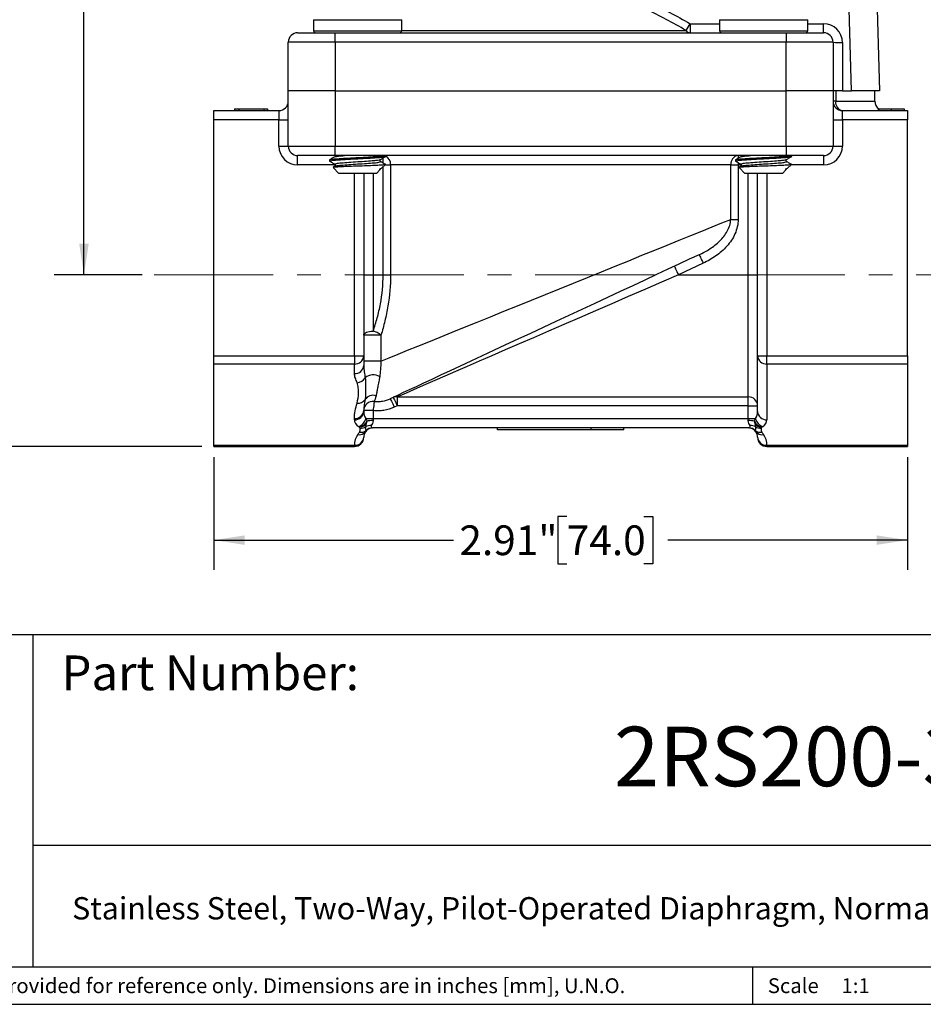
# Model space of a CAD drawing. Units: inches. Extents: x 0.2 to 10.8, y 0.2 to 8.3.
# Drawn here: x 4.2 to 8, y 0.2 to 4.3 of the extents above; entities that cross this region are included whole.
import ezdxf

# ---------------------------------------------------------------- set-up
doc = ezdxf.new("R2010")
doc.units = ezdxf.units.IN
doc.header["$MEASUREMENT"] = 0
doc.linetypes.add('CENTERX2', pattern=[0.8, 0.5, -0.1, 0.1, -0.1])
doc.layers.add('SKETCH', color=7, linetype='Continuous')
doc.layers.add('TITLE_BLOCK', color=7, linetype='Continuous')
doc.styles.add('SLDTEXTSTYLE0', font='TXT', dxfattribs={"width": 0.75})
doc.dimstyles.new('SLDDIMSTYLE0', dxfattribs={"dimtxt": 0.125, "dimasz": 0.13, "dimexe": 0, "dimexo": 0.0625, "dimgap": 0.03125, "dimtad": 0, "dimtih": 1, "dimtoh": 1, "dimrnd": 1e-09, "dimzin": 12, "dimdsep": 46, "dimtxsty": 'SLDTEXTSTYLE0', "dimsah": 1, "dimcen": 0.09, "dimadec": 0, "dimazin": 3, "dimtfac": 1, "dimtofl": 0, "dimtmove": 0, "dimatfit": 3, "dimfxl": 0, "dimfrac": 2, "dimtolj": 1, "dimtzin": 12, "dimarcsym": 0})

# ---------------------------------------------------------------- blocks, each defined once
blk = doc.blocks.new('_D_1')
at = {"layer": 'SKETCH'}
for p, q in [((5.0169, 2.4962), (5.0169, 2.0222)), ((7.9302, 2.4962), (7.9302, 2.0222)), ((6.4993, 2.2464), (6.4612, 2.2464)), ((6.4612, 2.2464), (6.4612, 2.048)), ((6.8226, 2.2464), (6.8607, 2.2464)), ((6.8607, 2.2464), (6.8607, 2.048)), ((5.0169, 2.1472), (6.023, 2.1472)), ((7.9302, 2.1472), (6.9241, 2.1472)), ((6.4612, 2.048), (6.4993, 2.048)), ((6.8607, 2.048), (6.8226, 2.048))]:
    blk.add_line(p, q, dxfattribs=at)
for points in [[(5.0169, 2.1472), (5.1469, 2.1272), (5.1469, 2.1672)], [(7.9302, 2.1472), (7.8002, 2.1672), (7.8002, 2.1272)]]:
    blk.add_solid(points, dxfattribs=at)
at = {"layer": 'SKETCH', "char_height": 0.125, "attachment_point": 1, "style": 'SLDTEXTSTYLE0'}
for s, insert in [('2.91"', (6.0483, 2.2091)), ('74.0', (6.4993, 2.2091))]:
    blk.add_mtext(s, dxfattribs=dict(at, insert=insert))
blk = doc.blocks.new('_D_2')
at = {"layer": 'SKETCH'}
for p, q in [((6.8448, 7.0742), (3.8711, 7.0742)), ((3.9961, 7.0742), (3.9961, 4.9321)), ((3.9757, 4.9068), (3.9376, 4.9068)), ((3.9376, 4.9068), (3.9376, 4.7083)), ((4.3914, 4.9068), (4.4294, 4.9068)), ((4.4294, 4.9068), (4.4294, 4.7083)), ((3.9376, 4.7083), (3.9757, 4.7083)), ((3.9961, 2.5409), (3.9961, 4.6829)), ((4.4294, 4.7083), (4.3914, 4.7083)), ((4.9669, 2.5409), (3.8711, 2.5409))]:
    blk.add_line(p, q, dxfattribs=at)
for points in [[(3.9961, 7.0742), (3.9761, 6.9442), (4.0161, 6.9442)], [(3.9961, 2.5409), (4.0161, 2.6709), (3.9761, 2.6709)]]:
    blk.add_solid(points, dxfattribs=at)
at = {"layer": 'SKETCH', "char_height": 0.125, "attachment_point": 1, "style": 'SLDTEXTSTYLE0'}
for s, insert in [('4.53"', (3.5247, 4.8694)), ('115.1', (3.9757, 4.8694))]:
    blk.add_mtext(s, dxfattribs=dict(at, insert=insert))
blk = doc.blocks.new('_D_3')
at = {"layer": 'SKETCH'}
for p, q in [((6.8448, 7.0742), (4.3469, 7.0742)), ((4.4719, 7.0742), (4.4719, 5.2928)), ((4.4977, 5.2674), (4.4596, 5.2674)), ((4.4596, 5.2674), (4.4596, 5.069)), ((4.821, 5.2674), (4.8591, 5.2674)), ((4.8591, 5.2674), (4.8591, 5.069)), ((4.4596, 5.069), (4.4977, 5.069)), ((4.8591, 5.069), (4.821, 5.069)), ((4.4719, 3.2622), (4.4719, 5.0436)), ((4.7169, 3.2622), (4.3469, 3.2622))]:
    blk.add_line(p, q, dxfattribs=at)
for points in [[(4.4719, 7.0742), (4.4519, 6.9442), (4.4919, 6.9442)], [(4.4719, 3.2622), (4.4919, 3.3922), (4.4519, 3.3922)]]:
    blk.add_solid(points, dxfattribs=at)
at = {"layer": 'SKETCH', "char_height": 0.125, "attachment_point": 1, "style": 'SLDTEXTSTYLE0'}
for s, insert in [('3.81"', (4.0467, 5.2301)), ('96.8', (4.4977, 5.2301))]:
    blk.add_mtext(s, dxfattribs=dict(at, insert=insert))

msp = doc.modelspace()

# ---------------------------------------------------------------- linework, layer by layer
at = {"color": 7, "linetype": 'Continuous', "lineweight": 25}
for p, q in [((7.6941, 4.0348), (7.6704, 4.8813)), ((7.7885, 4.8813), (7.8121, 4.0348)), ((5.4362, 4.334), (5.4362, 4.2868)), ((5.8062, 4.2868), (5.8062, 4.334)), ((7.0172, 4.3172), (7.0172, 4.2789)), ((7.1409, 4.334), (7.1409, 4.2868)), ((7.511, 4.2868), (7.511, 4.334)), ((7.5779, 4.2789), (7.5779, 4.3172)), ((5.3692, 4.2789), (5.5267, 4.2789)), ((5.5267, 4.2789), (7.4204, 4.2789)), ((5.5267, 4.2395), (5.5267, 4.2789)), ((7.4204, 4.2789), (7.5779, 4.2789)), ((7.4204, 4.2789), (7.4204, 4.2395)), ((5.3298, 4.0348), (5.3298, 4.2395)), ((5.5267, 4.2395), (5.3298, 4.2395)), ((7.4204, 4.2395), (5.5267, 4.2395)), ((5.5267, 4.2395), (5.5267, 4.0348)), ((7.4204, 4.0348), (7.4204, 4.2395)), ((7.6173, 4.2395), (7.4204, 4.2395)), ((7.6173, 4.2395), (7.6173, 4.0348)), ((7.6566, 4.2384), (7.6566, 4.0348)), ((5.5267, 4.0348), (5.3298, 4.0348)), ((5.3298, 3.8025), (5.3298, 4.0348)), ((5.5267, 4.0348), (7.4204, 4.0348)), ((5.5267, 4.0348), (5.5267, 3.8025)), ((7.6173, 4.0348), (7.4204, 4.0348)), ((7.4204, 3.8025), (7.4204, 4.0348)), ((7.6566, 4.0348), (7.6173, 4.0348)), ((7.6173, 4.0348), (7.6173, 3.8025)), ((7.6285, 4.0348), (7.6285, 3.9915)), ((7.6566, 4.0348), (7.6941, 4.0348)), ((7.8121, 4.0348), (7.6941, 4.0348)), ((7.7924, 3.9915), (7.7924, 4.0348)), ((7.6285, 3.9915), (7.6173, 3.9915)), ((5.0169, 3.9521), (5.2905, 3.9521)), ((5.0169, 3.9128), (5.0169, 3.9521)), ((5.1045, 3.96), (5.1045, 3.9521)), ((5.122, 3.96), (5.122, 3.9521)), ((5.122, 3.96), (5.2268, 3.96)), ((5.2268, 3.96), (5.2268, 3.9521)), ((5.2423, 3.96), (5.2423, 3.9521)), ((5.2905, 3.9521), (5.2905, 3.9128)), ((7.6566, 3.9128), (7.6566, 3.9521)), ((7.6566, 3.9521), (7.9302, 3.9521)), ((7.8062, 3.9613), (7.8062, 3.9567)), ((7.8062, 3.96), (7.8062, 3.9567)), ((7.809, 3.9611), (7.809, 3.9609)), ((7.809, 3.9609), (7.809, 3.9594)), ((7.8269, 3.96), (7.8269, 3.9611)), ((7.861, 3.96), (7.861, 3.9521)), ((7.9165, 3.96), (7.9165, 3.9521)), ((7.9302, 3.9521), (7.9302, 3.9128)), ((5.0169, 2.9212), (5.0169, 3.9128)), ((5.2905, 3.9128), (5.0169, 3.9128)), ((5.2905, 3.9128), (5.3298, 3.9128)), ((5.2905, 3.8025), (5.2905, 3.9128)), ((7.6173, 3.9128), (7.6566, 3.9128)), ((7.6566, 3.9128), (7.6566, 3.8025)), ((7.9302, 3.9128), (7.6566, 3.9128)), ((7.9302, 2.9212), (7.9302, 3.9128)), ((5.2905, 3.8025), (5.3298, 3.8025)), ((5.3298, 3.8025), (5.5267, 3.8025)), ((5.5267, 3.8025), (7.4204, 3.8025)), ((5.5267, 3.7631), (5.5267, 3.8025)), ((7.4204, 3.8025), (7.6173, 3.8025)), ((7.4204, 3.8025), (7.4204, 3.7631)), ((7.6173, 3.8025), (7.6566, 3.8025)), ((5.5267, 3.7631), (5.3692, 3.7631)), ((5.3692, 3.7238), (5.3692, 3.7631)), ((5.5031, 3.7449), (5.5031, 3.74)), ((5.5261, 3.7578), (5.5266, 3.758)), ((5.5265, 3.727), (5.5261, 3.7272)), ((7.4204, 3.7631), (5.5267, 3.7631)), ((5.7171, 3.7378), (5.7163, 3.7381)), ((5.7211, 3.7095), (5.7376, 3.726)), ((5.7393, 3.7597), (5.7393, 3.7631)), ((7.1879, 3.7238), (5.7592, 3.7238)), ((5.7592, 3.7238), (5.7592, 3.2622)), ((7.1879, 3.4951), (7.1879, 3.7238)), ((7.1879, 3.7238), (7.2189, 3.7238)), ((7.2078, 3.7449), (7.2078, 3.74)), ((7.2189, 3.7238), (7.2189, 3.4951)), ((7.2308, 3.7578), (7.2313, 3.758)), ((7.2312, 3.727), (7.2308, 3.7272)), ((7.5779, 3.7631), (7.4204, 3.7631)), ((7.4219, 3.7378), (7.421, 3.7381)), ((7.4258, 3.7095), (7.4423, 3.726)), ((7.444, 3.7597), (7.444, 3.7631)), ((7.5779, 3.7631), (7.5779, 3.7238)), ((5.5178, 3.713), (5.5424, 3.6883)), ((5.5251, 3.7186), (5.5179, 3.7144)), ((5.5261, 3.7184), (5.5266, 3.7186)), ((5.6999, 3.6883), (5.5424, 3.6883)), ((5.6468, 3.6883), (5.6468, 2.9212)), ((5.6999, 3.6883), (5.7145, 3.7029)), ((5.7147, 3.7064), (5.7167, 3.7074)), ((7.2298, 3.7186), (7.2226, 3.7144)), ((7.2226, 3.713), (7.2472, 3.6883)), ((7.2308, 3.7184), (7.2313, 3.7186)), ((7.4047, 3.6883), (7.2472, 3.6883)), ((7.3003, 2.9212), (7.3003, 3.6883)), ((7.4047, 3.6883), (7.4192, 3.7029)), ((7.4194, 3.7064), (7.4215, 3.7074)), ((7.1879, 3.4951), (7.2189, 3.4951)), ((7.0719, 3.3107), (6.9678, 3.2622)), ((5.6468, 3.2622), (5.6861, 3.2622)), ((5.6861, 3.2622), (5.6861, 3.0256)), ((5.6861, 3.2622), (5.7282, 3.2622)), ((5.7282, 3.2622), (5.7592, 3.2622)), ((6.9678, 3.2622), (7.261, 3.2622)), ((7.261, 3.2622), (7.3003, 3.2622)), ((7.261, 2.7491), (7.261, 3.2622)), ((5.719, 3.0084), (5.6468, 3.0084)), ((5.719, 3.0084), (5.719, 2.8995)), ((5.0169, 2.9212), (5.6074, 2.9212)), ((5.0169, 2.8871), (5.0169, 2.9212)), ((5.6074, 2.9212), (5.6468, 2.9212)), ((5.6074, 2.9212), (5.6074, 2.8871)), ((5.6468, 2.9212), (5.6468, 2.8807)), ((5.719, 2.8995), (5.6468, 2.8995)), ((7.3003, 2.9212), (7.3397, 2.9212)), ((7.3003, 2.6871), (7.3003, 2.9212)), ((7.3397, 2.9212), (7.9302, 2.9212)), ((7.3397, 2.8871), (7.3397, 2.9212)), ((7.9302, 2.9212), (7.9302, 2.8871)), ((5.6074, 2.8871), (5.0169, 2.8871)), ((5.0169, 2.5462), (5.0169, 2.8871)), ((5.6074, 2.8466), (5.6074, 2.8871)), ((7.9302, 2.8871), (7.3397, 2.8871)), ((7.3397, 2.8871), (7.3397, 2.653)), ((7.9302, 2.8871), (7.9302, 2.5462)), ((5.7873, 2.7491), (7.261, 2.7491)), ((5.7873, 2.7491), (5.7873, 2.7117)), ((7.261, 2.7117), (7.261, 2.7491)), ((5.6468, 2.6924), (5.6468, 2.6871)), ((5.6861, 2.6912), (5.6468, 2.6912)), ((5.6861, 2.6912), (5.6861, 2.6583)), ((5.7873, 2.7117), (5.7748, 2.7059)), ((7.261, 2.7117), (5.7873, 2.7117)), ((7.261, 2.6583), (7.261, 2.7117)), ((7.261, 2.7117), (7.3003, 2.7117)), ((5.6074, 2.653), (5.6074, 2.6583)), ((5.6557, 2.6583), (5.6861, 2.6583)), ((5.6861, 2.6583), (5.6861, 2.6494)), ((5.6861, 2.6583), (7.261, 2.6583)), ((7.261, 2.6583), (7.2914, 2.6583)), ((7.261, 2.6494), (7.261, 2.6583)), ((7.2637, 2.6189), (5.6834, 2.6189)), ((6.2078, 2.611), (6.2078, 2.6189)), ((6.6015, 2.611), (6.2078, 2.611)), ((6.6015, 2.611), (6.6015, 2.6189)), ((6.7393, 2.611), (6.6015, 2.611)), ((6.7393, 2.611), (6.7393, 2.6189)), ((5.0169, 2.5462), (5.6074, 2.5462)), ((5.0169, 2.5409), (5.0169, 2.5462)), ((5.0169, 2.5409), (5.6074, 2.5409)), ((7.3397, 2.5462), (7.9302, 2.5462)), ((7.3397, 2.5409), (7.9302, 2.5409)), ((7.9302, 2.5462), (7.9302, 2.5409))]:
    msp.add_line(p, q, dxfattribs=at)
at = {"color": 8, "linetype": 'Continuous', "lineweight": 25}
for p, q in [((5.4362, 4.334), (5.8062, 4.334)), ((7.0172, 4.3172), (7.1409, 4.3172)), ((7.1409, 4.334), (7.511, 4.334)), ((7.511, 4.3172), (7.5779, 4.3172)), ((5.4362, 4.2868), (5.8062, 4.2868)), ((5.8062, 4.2885), (7.0004, 4.2885)), ((7.1409, 4.2868), (7.511, 4.2868)), ((7.6285, 3.9915), (7.7924, 3.9915)), ((5.527, 3.7238), (5.3692, 3.7238)), ((5.7282, 3.732), (5.7282, 3.7532)), ((5.7354, 3.7238), (5.7592, 3.7238)), ((7.2189, 3.7631), (7.2189, 3.7518)), ((7.2189, 3.7334), (7.2189, 3.7238)), ((7.2317, 3.7238), (7.2189, 3.7238)), ((7.5779, 3.7238), (7.4401, 3.7238)), ((5.6074, 2.9212), (5.6074, 3.6883)), ((5.6861, 3.6883), (5.6861, 3.2622)), ((5.7282, 3.2622), (5.7282, 3.7166)), ((7.261, 3.2622), (7.261, 3.6883)), ((7.3397, 3.6883), (7.3397, 2.9212)), ((5.6074, 2.5409), (5.6074, 2.5462)), ((7.3397, 2.5462), (7.3397, 2.5409))]:
    msp.add_line(p, q, dxfattribs=at)
at = {"color": 7, "linetype": 'Continuous', "lineweight": 25, "flags": 128}
for points in [[(5.719, 2.8995), (5.7532, 2.9134), (5.7906, 2.9285), (5.8308, 2.9449), (5.8738, 2.9623), (5.9194, 2.9808), (5.9673, 3.0002), (6.0174, 3.0205), (6.0694, 3.0416), (6.1232, 3.0634), (6.1784, 3.0858), (6.2349, 3.1087), (6.2924, 3.132), (6.3507, 3.1557), (6.4095, 3.1795), (6.4686, 3.2035), (6.5277, 3.2275), (6.5866, 3.2513), (6.645, 3.275), (6.7027, 3.2984), (6.7594, 3.3214), (6.8148, 3.3439), (6.8688, 3.3658), (6.9212, 3.387), (6.9716, 3.4074), (7.0199, 3.427), (7.0659, 3.4456), (7.1093, 3.4633), (7.15, 3.4798), (7.1879, 3.4951)], [(7.0552, 3.3464), (7.0138, 3.3271), (6.9701, 3.3067), (6.9242, 3.2853), (6.8764, 3.263), (6.8269, 3.2399), (6.776, 3.2162), (6.7238, 3.1919), (6.6707, 3.1671), (6.6169, 3.142), (6.5626, 3.1167), (6.5082, 3.0913), (6.4538, 3.066), (6.3998, 3.0408), (6.3463, 3.0158), (6.2937, 2.9913), (6.2422, 2.9673), (6.1921, 2.9439), (6.1435, 2.9213), (6.0967, 2.8995), (6.052, 2.8786), (6.0096, 2.8588), (5.9696, 2.8401), (5.9322, 2.8227), (5.8977, 2.8066), (5.8662, 2.7919), (5.8378, 2.7787), (5.8127, 2.767), (5.7909, 2.7569), (5.7727, 2.7484), (5.7581, 2.7415)], [(7.0552, 3.3464), (7.0556, 3.3457), (7.0565, 3.3437), (7.058, 3.3404), (7.0601, 3.336), (7.0626, 3.3305), (7.0655, 3.3244), (7.0686, 3.3177), (7.0719, 3.3107)], [(6.9511, 3.2979), (6.9514, 3.2972), (6.9524, 3.2951), (6.9539, 3.2918), (6.956, 3.2874), (6.9585, 3.282), (6.9614, 3.2758), (6.9645, 3.2691), (6.9678, 3.2622)], [(6.9678, 3.2622), (6.8972, 3.2315), (6.8269, 3.201), (6.7571, 3.1706), (6.6879, 3.1405), (6.6197, 3.1109), (6.5525, 3.0817), (6.4867, 3.0531), (6.4224, 3.0251), (6.3599, 2.9979), (6.2993, 2.9716), (6.2409, 2.9462), (6.1848, 2.9218), (6.1312, 2.8985), (6.0803, 2.8764), (6.0323, 2.8555), (5.9872, 2.8359), (5.9453, 2.8177), (5.9067, 2.8009), (5.8715, 2.7856), (5.8398, 2.7718), (5.8117, 2.7596), (5.7873, 2.7491)], [(5.6468, 3.0084), (5.6475, 3.0117), (5.6498, 3.0149), (5.6534, 3.0179), (5.6583, 3.0205), (5.6643, 3.0227), (5.6711, 3.0243), (5.6785, 3.0252), (5.6861, 3.0256)], [(5.7581, 2.7415), (5.7584, 2.7409), (5.7594, 2.7388), (5.7609, 2.7355), (5.763, 2.7311), (5.7655, 2.7257), (5.7684, 2.7195), (5.7715, 2.7128), (5.7748, 2.7059)], [(5.7707, 2.7474), (5.771, 2.7467), (5.772, 2.7447), (5.7735, 2.7414), (5.7756, 2.737), (5.7781, 2.7316), (5.781, 2.7254), (5.7841, 2.7187), (5.7873, 2.7117)], [(5.6906, 2.7301), (5.6904, 2.7286), (5.6901, 2.7258), (5.6896, 2.722), (5.6891, 2.7171), (5.6884, 2.7114), (5.6877, 2.7051), (5.6869, 2.6983), (5.6861, 2.6912)]]:
    msp.add_lwpolyline(points, dxfattribs=at)
at = {"color": 7, "linetype": 'Continuous', "lineweight": 25}
for centre, radius, start, end in [((5.6096, 5.1241), 1.6225, 329.0031, 330.1763), ((7.5779, 4.2384), 0.0787, 0, 90), ((5.3692, 4.2395), 0.0394, 90, 180), ((5.7984, 4.2868), 0.00787, 270, 0), ((7.0184, 4.3004), 0.0215, 213.5186, 266.949), ((7.5031, 4.2868), 0.00787, 270, 0), ((7.5779, 4.2395), 0.0394, 0, 90), ((7.6468, 4.5921), 0.3538, 265.2115, 271.5928), ((5.2905, 3.9915), 0.0394, 270, 0), ((7.6566, 3.9915), 0.0394, 180, 270), ((7.6633, 3.9867), 0.0352, 172.1461, 258.9814), ((7.8318, 3.9915), 0.0394, 180, 234.5493), ((5.3692, 3.8025), 0.0787, 180, 270), ((5.3692, 3.8025), 0.0394, 180, 270), ((7.5779, 3.8025), 0.0394, 270, 0), ((7.5779, 3.8025), 0.0787, 270, 0), ((7.2236, 3.7275), 0.036, 97.5299, 185.9337), ((5.6701, 2.955), 0.0723, 47.4857, 77.1609), ((5.6099, 2.9241), 0.037, 266.1887, 355.5981), ((7.3372, 2.9241), 0.037, 184.4019, 273.8113), ((5.6099, 2.8836), 0.037, 266.1888, 355.598), ((5.615, 2.8534), 0.0448, 275.5454, 327.4376), ((5.6865, 2.7894), 0.0523, 58.7964, 130.2833), ((5.6224, 2.76), 0.0375, 264.1164, 323.0182), ((5.6861, 2.7157), 0.0402, 72.0668, 147.1612), ((5.7814, 2.7237), 0.026, 76.8631, 114.3714), ((7.262, 2.7107), 0.0384, 1.5739, 91.4918), ((5.6099, 2.6953), 0.037, 266.1888, 355.598), ((5.686, 2.6911), 0.0393, 83.3901, 179.7446), ((5.6099, 2.6899), 0.037, 266.1887, 355.598), ((5.6059, 2.6721), 0.0517, 292.0161, 344.4546), ((5.6847, 2.5134), 0.136, 89.4034, 100.7695), ((7.2624, 2.5134), 0.136, 79.2305, 90.5966), ((7.3412, 2.6721), 0.0517, 195.5454, 247.9839), ((7.3372, 2.6899), 0.037, 184.402, 273.8113), ((5.6358, 2.6346), 0.0339, 258.4175, 307.0007), ((5.6289, 2.6613), 0.0451, 273.0631, 305.0461), ((5.6861, 2.5795), 0.0394, 90, 144.7356), ((5.6737, 2.5839), 0.0447, 84.0778, 114.9282), ((5.6835, 2.5806), 0.0383, 90.0951, 135.42), ((7.261, 2.5795), 0.0394, 35.2644, 90), ((7.2636, 2.5806), 0.0383, 44.58, 89.9049), ((7.2734, 2.5839), 0.0447, 65.0718, 95.9222), ((7.3113, 2.6346), 0.0339, 232.9993, 281.5825), ((7.3182, 2.6613), 0.0451, 234.9539, 266.9369), ((5.6861, 2.5454), 0.0787, 144.7356, 179.4699), ((5.6074, 2.5803), 0.0394, 270, 359.4699), ((5.6099, 2.5831), 0.037, 266.0714, 355.1092), ((5.629, 2.6218), 0.0317, 256.9479, 321.9946), ((5.6861, 2.5795), 0.0394, 144.7356, 179.4699), ((7.3181, 2.6218), 0.0317, 218.0054, 283.0521), ((7.261, 2.5795), 0.0394, 0.5301, 35.2644), ((7.3397, 2.5803), 0.0394, 180.5301, 270), ((7.3372, 2.5831), 0.037, 184.8908, 273.9286), ((7.261, 2.5454), 0.0787, 0.5301, 35.2644)]:
    msp.add_arc(centre, radius, start, end, dxfattribs=at)
at = {"color": 8, "linetype": 'Continuous', "lineweight": 25}
msp.add_arc((5.7204, 3.7265), 0.039, 356.0036, 60.4379, dxfattribs=at)
at = {"color": 7, "linetype": 'Continuous', "lineweight": 25}
for centre, major_axis, ratio, start_param, end_param in [((5.6861, 2.653), (0.0787, 0), 0.57735, 3.141593, 3.828275), ((5.6861, 2.6871), (0, 0.0455), 0.866025, 1.570796, 2.257478), ((7.261, 2.6871), (0, 0.0455), 0.866025, 4.025707, 4.712389), ((7.261, 2.653), (0.0787, 0), 0.57735, 5.596503, 6.283185)]:
    msp.add_ellipse(centre, major_axis=major_axis, ratio=ratio, start_param=start_param, end_param=end_param, dxfattribs=at)
for points, knots in [([(6.6589, 4.4725), (6.7229, 4.4564), (6.784, 4.4336), (6.9028, 4.3803), (6.9605, 4.3499), (7.0172, 4.3172)], [0, 0, 0, 0, 0.5, 0.5, 1, 1, 1, 1]), ([(7.0004, 4.2885), (6.9452, 4.3209), (6.8889, 4.3513), (6.7732, 4.4046), (6.7138, 4.4276), (6.6516, 4.4439)], [0, 0, 0, 0, 0.5, 0.5, 1, 1, 1, 1]), ([(5.4362, 4.2868), (5.4362, 4.2847), (5.437, 4.2827), (5.4399, 4.2798), (5.4419, 4.2789), (5.444, 4.2789)], [0, 0, 0, 0, 0.5, 0.5, 1, 1, 1, 1]), ([(7.1409, 4.2868), (7.1409, 4.2847), (7.1417, 4.2827), (7.1446, 4.2798), (7.1467, 4.2789), (7.1488, 4.2789)], [0, 0, 0, 0, 0.5, 0.5, 1, 1, 1, 1]), ([(5.1045, 3.96), (5.1044, 3.96), (5.1049, 3.96), (5.1068, 3.96), (5.1088, 3.96), (5.1114, 3.96), (5.1158, 3.96), (5.1194, 3.96), (5.122, 3.96)], [0, 0, 0, 0, 0.237931, 0.344132, 0.450953, 0.565244, 0.692304, 1, 1, 1, 1]), ([(5.2268, 3.96), (5.2291, 3.96), (5.2323, 3.96), (5.2362, 3.96), (5.2384, 3.96), (5.2401, 3.96), (5.2418, 3.96), (5.2422, 3.96), (5.2423, 3.96)], [0, 0, 0, 0, 0.314606, 0.445564, 0.562191, 0.672076, 0.776577, 1, 1, 1, 1]), ([(7.8062, 3.96), (7.8062, 3.96), (7.8066, 3.96), (7.8083, 3.96), (7.81, 3.96), (7.8121, 3.96), (7.8146, 3.96), (7.8176, 3.96), (7.821, 3.96), (7.8248, 3.96), (7.829, 3.96), (7.8336, 3.96), (7.8386, 3.96), (7.8438, 3.96), (7.8513, 3.96), (7.8571, 3.96), (7.861, 3.96)], [0, 0, 0, 0, 0.127455, 0.187264, 0.245549, 0.302602, 0.358708, 0.415096, 0.47213, 0.530364, 0.59028, 0.652144, 0.717219, 0.784471, 0.853621, 1, 1, 1, 1]), ([(7.8062, 3.9567), (7.8062, 3.9562), (7.8071, 3.9552), (7.8103, 3.9536), (7.8116, 3.9531), (7.8149, 3.9524), (7.8169, 3.9521), (7.819, 3.9521)], [0, 0, 0, 0, 0.5, 0.5, 0.75, 0.75, 1, 1, 1, 1]), ([(7.861, 3.96), (7.8649, 3.96), (7.8706, 3.96), (7.8781, 3.96), (7.8834, 3.96), (7.8883, 3.96), (7.8929, 3.96), (7.8972, 3.96), (7.9011, 3.96), (7.9046, 3.96), (7.9076, 3.96), (7.9103, 3.96), (7.9125, 3.96), (7.9143, 3.96), (7.916, 3.96), (7.9165, 3.96), (7.9165, 3.96)], [0, 0, 0, 0, 0.142484, 0.210791, 0.277482, 0.341883, 0.40338, 0.463108, 0.52108, 0.578136, 0.635038, 0.691821, 0.750197, 0.809745, 0.870608, 1, 1, 1, 1]), ([(5.5045, 3.7394), (5.5039, 3.7396), (5.5017, 3.7404), (5.5061, 3.7416), (5.5176, 3.7433), (5.5367, 3.7449), (5.5614, 3.7465), (5.5903, 3.7483), (5.6212, 3.7499), (5.6521, 3.7515), (5.6809, 3.7532), (5.7057, 3.7548), (5.7246, 3.7564), (5.737, 3.7581), (5.7385, 3.7592), (5.7393, 3.7597)], [0, 0, 0, 0, 0.0285638, 0.1090484, 0.1909382, 0.2714228, 0.3519075, 0.4337973, 0.5142819, 0.5947665, 0.6766563, 0.757141, 0.8376256, 0.9195154, 1, 1, 1, 1]), ([(5.5031, 3.7449), (5.5039, 3.7455), (5.5054, 3.7465), (5.5178, 3.7483), (5.5367, 3.7499), (5.5615, 3.7515), (5.5903, 3.7532), (5.6212, 3.7548), (5.6521, 3.7564), (5.6809, 3.7581), (5.7058, 3.7597), (5.7241, 3.7613), (5.7342, 3.7625), (5.7355, 3.7631), (5.7357, 3.7631)], [0, 0, 0, 0, 0.089656, 0.180876, 0.270532, 0.360188, 0.451408, 0.541064, 0.63072, 0.72194, 0.811596, 0.901252, 0.992472, 1, 1, 1, 1]), ([(5.5251, 3.758), (5.5215, 3.7559), (5.5143, 3.7517), (5.5072, 3.7476), (5.5036, 3.7455)], [0, 0, 0, 0, 0.499819, 1, 1, 1, 1]), ([(5.5036, 3.7395), (5.5071, 3.7374), (5.5143, 3.7333), (5.5214, 3.7291), (5.525, 3.727)], [0, 0, 0, 0, 0.500195, 1, 1, 1, 1]), ([(5.5181, 3.7141), (5.518, 3.7142), (5.5172, 3.7147), (5.5268, 3.7157), (5.5471, 3.717), (5.5772, 3.7183), (5.6126, 3.7196), (5.65, 3.7209), (5.685, 3.7223), (5.714, 3.7235), (5.732, 3.7249), (5.7397, 3.7258), (5.7376, 3.7263), (5.7375, 3.7263)], [0, 0, 0, 0, 0.0162, 0.119471, 0.2244, 0.329638, 0.437664, 0.545636, 0.656004, 0.767109, 0.879417, 0.993632, 1, 1, 1, 1]), ([(5.527, 3.7631), (5.5271, 3.7629), (5.5275, 3.7618), (5.5267, 3.7592), (5.5255, 3.7584), (5.525, 3.7579)], [0, 0, 0, 0, 0.1246565, 0.5584942, 1, 1, 1, 1]), ([(5.525, 3.727), (5.5255, 3.7267), (5.5265, 3.7259), (5.5275, 3.723), (5.5267, 3.7199), (5.5256, 3.719), (5.525, 3.7185)], [0, 0, 0, 0, 0.239835, 0.487374, 0.741441, 1, 1, 1, 1]), ([(5.7174, 3.7382), (5.7168, 3.7387), (5.7157, 3.7396), (5.7148, 3.7427), (5.7158, 3.7456), (5.7169, 3.7463), (5.7174, 3.7467)], [0, 0, 0, 0, 0.258558, 0.512625, 0.760163, 1, 1, 1, 1]), ([(5.7176, 3.7469), (5.7212, 3.7489), (5.7283, 3.753), (5.7354, 3.7572), (5.7389, 3.7592)], [0, 0, 0, 0, 0.4999211, 1, 1, 1, 1]), ([(5.7392, 3.7255), (5.7357, 3.7275), (5.7286, 3.7317), (5.7214, 3.7358), (5.7179, 3.7378)], [0, 0, 0, 0, 0.500058, 1, 1, 1, 1]), ([(7.2092, 3.7394), (7.2086, 3.7396), (7.2064, 3.7404), (7.2108, 3.7416), (7.2224, 3.7433), (7.2415, 3.7449), (7.2662, 3.7465), (7.295, 3.7483), (7.3259, 3.7499), (7.3568, 3.7515), (7.3856, 3.7532), (7.4104, 3.7548), (7.4293, 3.7564), (7.4417, 3.7581), (7.4432, 3.7592), (7.444, 3.7597)], [0, 0, 0, 0, 0.028564, 0.109048, 0.190938, 0.271423, 0.351907, 0.433797, 0.514282, 0.594766, 0.676656, 0.757141, 0.837626, 0.919515, 1, 1, 1, 1]), ([(7.2078, 3.7449), (7.2086, 3.7455), (7.2101, 3.7465), (7.2225, 3.7483), (7.2414, 3.7499), (7.2662, 3.7515), (7.295, 3.7532), (7.3259, 3.7548), (7.3568, 3.7564), (7.3856, 3.7581), (7.4105, 3.7597), (7.4289, 3.7613), (7.4389, 3.7625), (7.4403, 3.7631), (7.4404, 3.7631)], [0, 0, 0, 0, 0.089656, 0.180876, 0.270532, 0.360188, 0.451408, 0.541064, 0.630719, 0.72194, 0.811596, 0.901252, 0.992472, 1, 1, 1, 1]), ([(7.2083, 3.7395), (7.2119, 3.7374), (7.219, 3.7333), (7.2262, 3.7291), (7.2297, 3.727)], [0, 0, 0, 0, 0.5001972, 1, 1, 1, 1]), ([(7.2298, 3.758), (7.2262, 3.7559), (7.2191, 3.7517), (7.2119, 3.7476), (7.2084, 3.7455)], [0, 0, 0, 0, 0.499819, 1, 1, 1, 1]), ([(7.2228, 3.7141), (7.2227, 3.7142), (7.2219, 3.7147), (7.2316, 3.7157), (7.2518, 3.717), (7.2819, 3.7183), (7.3173, 3.7196), (7.3547, 3.7209), (7.3897, 3.7223), (7.4187, 3.7235), (7.4367, 3.7249), (7.4444, 3.7258), (7.4423, 3.7263), (7.4422, 3.7263)], [0, 0, 0, 0, 0.0162, 0.119471, 0.2244, 0.329638, 0.437664, 0.545636, 0.656004, 0.767109, 0.879417, 0.993632, 1, 1, 1, 1]), ([(7.2317, 3.7631), (7.2318, 3.7629), (7.2322, 3.7618), (7.2314, 3.7592), (7.2303, 3.7584), (7.2297, 3.7579)], [0, 0, 0, 0, 0.1246573, 0.5584956, 1, 1, 1, 1]), ([(7.2297, 3.727), (7.2302, 3.7267), (7.2313, 3.7259), (7.2323, 3.723), (7.2314, 3.7199), (7.2303, 3.719), (7.2297, 3.7185)], [0, 0, 0, 0, 0.239835, 0.487374, 0.741441, 1, 1, 1, 1]), ([(7.4221, 3.7382), (7.4215, 3.7387), (7.4204, 3.7396), (7.4196, 3.7427), (7.4206, 3.7456), (7.4216, 3.7463), (7.4221, 3.7467)], [0, 0, 0, 0, 0.258559, 0.512626, 0.760162, 1, 1, 1, 1]), ([(7.4223, 3.7469), (7.4259, 3.7489), (7.433, 3.753), (7.4401, 3.7572), (7.4437, 3.7592)], [0, 0, 0, 0, 0.4999185, 1, 1, 1, 1]), ([(7.4439, 3.7255), (7.4404, 3.7275), (7.4333, 3.7317), (7.4262, 3.7358), (7.4226, 3.7378)], [0, 0, 0, 0, 0.500059, 1, 1, 1, 1]), ([(5.7147, 3.7064), (5.7143, 3.7063), (5.7138, 3.7061), (5.713, 3.7057), (5.7127, 3.7055), (5.7125, 3.7053), (5.7124, 3.7052), (5.7123, 3.7052), (5.7123, 3.7051), (5.7122, 3.7049), (5.7122, 3.7046), (5.713, 3.7041), (5.715, 3.7037), (5.7141, 3.7037), (5.7136, 3.7037)], [0, 0, 0, 0, 0.084243, 0.113546, 0.128309, 0.132017, 0.135065, 0.138133, 0.141504, 0.147124, 0.164301, 0.24276, 0.553996, 1, 1, 1, 1]), ([(5.7205, 3.7102), (5.7198, 3.7093), (5.719, 3.7081), (5.7156, 3.7067), (5.7147, 3.7064)], [0, 0, 0, 0, 0.745157, 1, 1, 1, 1]), ([(5.7152, 3.7034), (5.7154, 3.7043), (5.7158, 3.7062), (5.7169, 3.707), (5.7174, 3.7074)], [0, 0, 0, 0, 0.502196, 1, 1, 1, 1]), ([(7.4194, 3.7064), (7.419, 3.7063), (7.4185, 3.7061), (7.4177, 3.7057), (7.4174, 3.7055), (7.4172, 3.7053), (7.4171, 3.7052), (7.4171, 3.7052), (7.417, 3.7051), (7.4169, 3.7049), (7.4169, 3.7046), (7.4177, 3.7041), (7.4197, 3.7037), (7.4189, 3.7037), (7.4184, 3.7037)], [0, 0, 0, 0, 0.084242, 0.113546, 0.128307, 0.132017, 0.135064, 0.138132, 0.141504, 0.147124, 0.1643, 0.24276, 0.553996, 1, 1, 1, 1]), ([(7.4252, 3.7102), (7.4245, 3.7093), (7.4237, 3.7081), (7.4203, 3.7067), (7.4194, 3.7064)], [0, 0, 0, 0, 0.745157, 1, 1, 1, 1]), ([(7.4199, 3.7034), (7.4201, 3.7043), (7.4205, 3.7062), (7.4216, 3.707), (7.4221, 3.7074)], [0, 0, 0, 0, 0.502195, 1, 1, 1, 1]), ([(7.0552, 3.3464), (7.071, 3.3538), (7.0862, 3.362), (7.1078, 3.3762), (7.1148, 3.3812), (7.1284, 3.3919), (7.1349, 3.3977), (7.1474, 3.41), (7.1532, 3.4164), (7.1639, 3.4301), (7.1688, 3.4374), (7.1772, 3.4528), (7.1807, 3.4608), (7.1858, 3.4775), (7.1875, 3.4863), (7.1879, 3.4951)], [0, 0, 0, 0, 0.25, 0.25, 0.375, 0.375, 0.5, 0.5, 0.625, 0.625, 0.75, 0.75, 0.875, 0.875, 1, 1, 1, 1]), ([(7.2189, 3.4951), (7.2189, 3.4846), (7.2177, 3.4741), (7.2131, 3.4539), (7.2097, 3.4441), (7.2013, 3.425), (7.1963, 3.4158), (7.1849, 3.3985), (7.1785, 3.3904), (7.1648, 3.3748), (7.1573, 3.3674), (7.1418, 3.3538), (7.1337, 3.3474), (7.1086, 3.3297), (7.0907, 3.3195), (7.0719, 3.3107)], [0, 0, 0, 0, 0.125, 0.125, 0.25, 0.25, 0.375, 0.375, 0.5, 0.5, 0.625, 0.625, 0.75, 0.75, 1, 1, 1, 1]), ([(5.6861, 3.0256), (5.6924, 3.0435), (5.6981, 3.062), (5.7084, 3.1002), (5.713, 3.1199), (5.7241, 3.1794), (5.7282, 3.2202), (5.7282, 3.2622)], [0, 0, 0, 0, 0.25, 0.25, 0.5, 0.5, 1, 1, 1, 1]), ([(5.7592, 3.2622), (5.7592, 3.2175), (5.7554, 3.1739), (5.7448, 3.11), (5.7404, 3.0889), (5.7305, 3.0478), (5.725, 3.0278), (5.719, 3.0084)], [0, 0, 0, 0, 0.5, 0.5, 0.75, 0.75, 1, 1, 1, 1]), ([(5.719, 2.8995), (5.7185, 2.8867), (5.7176, 2.8745), (5.7158, 2.8528), (5.7147, 2.8429), (5.7136, 2.8341)], [0, 0, 0, 0, 0.5, 0.5, 1, 1, 1, 1]), ([(5.6468, 2.8807), (5.6468, 2.8717), (5.648, 2.8625), (5.6503, 2.8453), (5.6516, 2.837), (5.6527, 2.8293)], [0, 0, 0, 0, 0.5, 0.5, 1, 1, 1, 1]), ([(5.6193, 2.8088), (5.6168, 2.8151), (5.6139, 2.8213), (5.6092, 2.8339), (5.6074, 2.8402), (5.6074, 2.8466)], [0, 0, 0, 0, 0.5, 0.5, 1, 1, 1, 1]), ([(5.6527, 2.8293), (5.6533, 2.8241), (5.6536, 2.8194), (5.6541, 2.8105), (5.6542, 2.8062), (5.6545, 2.7936), (5.6545, 2.7857), (5.6544, 2.7706), (5.6543, 2.7634), (5.6538, 2.7499), (5.6533, 2.7435), (5.6524, 2.7375)], [0, 0, 0, 0, 0.125, 0.125, 0.25, 0.25, 0.5, 0.5, 0.75, 0.75, 1, 1, 1, 1]), ([(5.7136, 2.8341), (5.7129, 2.8289), (5.7121, 2.8241), (5.7103, 2.8152), (5.7094, 2.811), (5.7069, 2.799), (5.7054, 2.7919), (5.703, 2.7789), (5.7021, 2.773), (5.7004, 2.7625), (5.6996, 2.7579), (5.6985, 2.7539)], [0, 0, 0, 0, 0.125, 0.125, 0.25, 0.25, 0.5, 0.5, 0.75, 0.75, 1, 1, 1, 1]), ([(5.6186, 2.7228), (5.6225, 2.7371), (5.6243, 2.7514), (5.6248, 2.773), (5.6246, 2.7801), (5.6235, 2.7909), (5.623, 2.7945), (5.6216, 2.8016), (5.6208, 2.8052), (5.6193, 2.8088)], [0, 0, 0, 0, 0.5, 0.5, 0.75, 0.75, 0.875, 0.875, 1, 1, 1, 1]), ([(5.6906, 2.7301), (5.6963, 2.7294), (5.7021, 2.7292), (5.7137, 2.7296), (5.7195, 2.7302), (5.7366, 2.7332), (5.7476, 2.7366), (5.7581, 2.7415)], [0, 0, 0, 0, 0.25, 0.25, 0.5, 0.5, 1, 1, 1, 1]), ([(5.6074, 2.6583), (5.6074, 2.6692), (5.6087, 2.6799), (5.6128, 2.7014), (5.6157, 2.7121), (5.6186, 2.7228)], [0, 0, 0, 0, 0.5, 0.5, 1, 1, 1, 1]), ([(5.7748, 2.7059), (5.7609, 2.6994), (5.7465, 2.6949), (5.7241, 2.6912), (5.7165, 2.6905), (5.7013, 2.6901), (5.6937, 2.6904), (5.6861, 2.6912)], [0, 0, 0, 0, 0.5, 0.5, 0.75, 0.75, 1, 1, 1, 1]), ([(5.6861, 2.6494), (5.6861, 2.645), (5.6846, 2.6411), (5.6813, 2.6342), (5.6794, 2.6311), (5.6783, 2.6284)], [0, 0, 0, 0, 0.5, 0.5, 1, 1, 1, 1]), ([(7.2688, 2.6284), (7.2677, 2.6311), (7.2658, 2.6342), (7.2625, 2.6411), (7.261, 2.645), (7.261, 2.6494)], [0, 0, 0, 0, 0.5, 0.5, 1, 1, 1, 1]), ([(5.629, 2.6014), (5.6299, 2.6026), (5.6303, 2.6038), (5.6312, 2.6063), (5.6315, 2.6075), (5.632, 2.6113), (5.6319, 2.6138), (5.6313, 2.6163)], [0, 0, 0, 0, 0.25, 0.25, 0.5, 0.5, 1, 1, 1, 1]), ([(5.6593, 2.647), (5.6587, 2.6458), (5.6575, 2.6435), (5.6553, 2.6402), (5.6527, 2.6369), (5.6499, 2.6337), (5.647, 2.631), (5.6441, 2.6287), (5.641, 2.6266), (5.6361, 2.6237), (5.6321, 2.6223), (5.6294, 2.6214)], [0, 0, 0, 0, 0.095673, 0.193108, 0.292709, 0.394867, 0.499961, 0.580074, 0.66666, 0.778834, 1, 1, 1, 1]), ([(5.6557, 2.6331), (5.6547, 2.6323), (5.6527, 2.6306), (5.6496, 2.6284), (5.6465, 2.6266), (5.6434, 2.6251), (5.6403, 2.6238), (5.6374, 2.6229), (5.6346, 2.6222), (5.632, 2.6217), (5.6303, 2.6215), (5.6294, 2.6214)], [0, 0, 0, 0, 0.136655, 0.266805, 0.390509, 0.507823, 0.618794, 0.723462, 0.821865, 0.914035, 1, 1, 1, 1]), ([(5.6548, 2.6244), (5.6545, 2.6202), (5.6544, 2.6166), (5.6548, 2.6121), (5.655, 2.6108), (5.6555, 2.6086), (5.6558, 2.6078), (5.6562, 2.6075)], [0, 0, 0, 0, 0.5, 0.5, 0.75, 0.75, 1, 1, 1, 1]), ([(5.6593, 2.647), (5.6593, 2.6462), (5.6591, 2.6445), (5.6586, 2.6421), (5.6579, 2.6394), (5.6569, 2.6363), (5.6561, 2.6342), (5.6557, 2.6331)], [0, 0, 0, 0, 0.155809, 0.328242, 0.499945, 0.749786, 1, 1, 1, 1]), ([(5.6783, 2.6284), (5.6776, 2.6268), (5.6772, 2.6255), (5.6772, 2.623), (5.6776, 2.622), (5.6795, 2.6196), (5.6816, 2.6189), (5.6834, 2.6189)], [0, 0, 0, 0, 0.25, 0.25, 0.5, 0.5, 1, 1, 1, 1]), ([(7.2637, 2.6189), (7.2655, 2.6189), (7.2676, 2.6196), (7.2695, 2.622), (7.2699, 2.623), (7.2699, 2.6255), (7.2695, 2.6268), (7.2688, 2.6284)], [0, 0, 0, 0, 0.5, 0.5, 0.75, 0.75, 1, 1, 1, 1]), ([(7.2878, 2.647), (7.2878, 2.647), (7.2878, 2.6469), (7.2878, 2.6469), (7.2878, 2.6469), (7.2882, 2.6461), (7.289, 2.6447), (7.2898, 2.6432), (7.2912, 2.6411), (7.2922, 2.6397), (7.2943, 2.637), (7.2955, 2.6357), (7.2979, 2.6331), (7.2991, 2.632), (7.3017, 2.6297), (7.3031, 2.6287), (7.3059, 2.6268), (7.3073, 2.6259), (7.3102, 2.6243), (7.3117, 2.6236), (7.3146, 2.6223), (7.3161, 2.6218), (7.3177, 2.6214)], [0, 0, 0, 0, 0.001953, 0.001953, 0.003906, 0.003906, 0.0625, 0.125, 0.125, 0.25, 0.25, 0.375, 0.375, 0.5, 0.5, 0.625, 0.625, 0.75, 0.75, 0.875, 0.875, 1, 1, 1, 1]), ([(7.2914, 2.6332), (7.291, 2.6342), (7.2902, 2.6364), (7.2891, 2.6398), (7.2882, 2.6433), (7.2879, 2.6458), (7.2878, 2.647)], [0, 0, 0, 0, 0.250279, 0.500183, 0.759153, 1, 1, 1, 1]), ([(7.2909, 2.6075), (7.2913, 2.6078), (7.2916, 2.6086), (7.2921, 2.6108), (7.2923, 2.6121), (7.2927, 2.6166), (7.2926, 2.6202), (7.2923, 2.6244)], [0, 0, 0, 0, 0.25, 0.25, 0.5, 0.5, 1, 1, 1, 1]), ([(7.2914, 2.6332), (7.2924, 2.6323), (7.2944, 2.6306), (7.2975, 2.6284), (7.3006, 2.6266), (7.3037, 2.6251), (7.3067, 2.6238), (7.3097, 2.6229), (7.3125, 2.6222), (7.3151, 2.6217), (7.3168, 2.6215), (7.3177, 2.6214)], [0, 0, 0, 0, 0.136602, 0.266713, 0.390393, 0.507696, 0.618668, 0.723351, 0.82178, 0.913986, 1, 1, 1, 1]), ([(7.3158, 2.6163), (7.3152, 2.6138), (7.3151, 2.6113), (7.3156, 2.6075), (7.3159, 2.6063), (7.3168, 2.6038), (7.3172, 2.6026), (7.3181, 2.6014)], [0, 0, 0, 0, 0.5, 0.5, 0.75, 0.75, 1, 1, 1, 1])]:
    msp.add_open_spline(points, degree=3, knots=knots, dxfattribs=at)
at = {"color": 8, "linetype": 'Continuous', "lineweight": 25}
for points, knots in [([(5.5261, 3.7272), (5.5254, 3.7273), (5.5219, 3.7283), (5.5302, 3.7302), (5.5508, 3.7326), (5.5832, 3.7351), (5.6212, 3.7376), (5.6592, 3.74), (5.6879, 3.7422), (5.7058, 3.7441), (5.7152, 3.7456), (5.7164, 3.7465), (5.7169, 3.7468)], [0, 0, 0, 0, 0.0283724, 0.1532796, 0.2781867, 0.4030938, 0.5280009, 0.6529081, 0.7778152, 0.8605767, 0.9447928, 1, 1, 1, 1]), ([(5.5266, 3.758), (5.5278, 3.7585), (5.5306, 3.7599), (5.5458, 3.7617), (5.561, 3.7628), (5.5653, 3.7631)], [0, 0, 0, 0, 0.334631, 0.809895, 1, 1, 1, 1]), ([(5.5266, 3.7186), (5.5277, 3.7192), (5.5305, 3.7206), (5.5513, 3.7228), (5.5831, 3.7253), (5.6212, 3.7277), (5.6591, 3.7302), (5.6917, 3.7326), (5.712, 3.7351), (5.7204, 3.7368), (5.7174, 3.7377), (5.7171, 3.7378)], [0, 0, 0, 0, 0.090045, 0.217931, 0.345818, 0.473705, 0.601591, 0.729478, 0.857365, 0.985252, 1, 1, 1, 1]), ([(7.2308, 3.7272), (7.2301, 3.7273), (7.2266, 3.7283), (7.2349, 3.7302), (7.2555, 3.7326), (7.288, 3.7351), (7.3259, 3.7376), (7.3639, 3.74), (7.3926, 3.7422), (7.4105, 3.7441), (7.4199, 3.7456), (7.4211, 3.7465), (7.4216, 3.7468)], [0, 0, 0, 0, 0.028372, 0.15328, 0.278187, 0.403094, 0.528001, 0.652908, 0.777815, 0.860577, 0.944793, 1, 1, 1, 1]), ([(7.2313, 3.758), (7.2325, 3.7585), (7.2354, 3.7599), (7.2506, 3.7617), (7.2657, 3.7628), (7.27, 3.7631)], [0, 0, 0, 0, 0.334631, 0.809894, 1, 1, 1, 1]), ([(7.2313, 3.7186), (7.2324, 3.7192), (7.2352, 3.7206), (7.256, 3.7228), (7.2878, 3.7253), (7.326, 3.7277), (7.3638, 3.7302), (7.3964, 3.7326), (7.4167, 3.7351), (7.4252, 3.7368), (7.4222, 3.7377), (7.4219, 3.7378)], [0, 0, 0, 0, 0.090045, 0.217931, 0.345818, 0.473705, 0.601591, 0.729478, 0.857365, 0.985252, 1, 1, 1, 1])]:
    msp.add_open_spline(points, degree=3, knots=knots, dxfattribs=at)
at = {"color": 7, "linetype": 'Continuous', "lineweight": 25}
for points in [[(5.6524, 2.7375), (5.6495, 2.721), (5.6468, 2.7063), (5.6468, 2.6924)], [(5.6985, 2.7539), (5.6953, 2.7425), (5.6926, 2.7352), (5.6906, 2.7301)], [(5.6468, 2.6912), (5.6468, 2.6916), (5.6468, 2.692), (5.6468, 2.6924)], [(5.6557, 2.6583), (5.6571, 2.6546), (5.6583, 2.6508), (5.6593, 2.647)], [(7.2878, 2.647), (7.2888, 2.6508), (7.29, 2.6546), (7.2914, 2.6583)], [(5.6294, 2.6214), (5.628, 2.6223), (5.6266, 2.6232), (5.6253, 2.6242)], [(5.6313, 2.6163), (5.6309, 2.618), (5.6304, 2.6197), (5.6294, 2.6214)], [(5.6562, 2.6075), (5.6559, 2.6057), (5.6552, 2.6039), (5.654, 2.6023)], [(5.6557, 2.6331), (5.6553, 2.6299), (5.655, 2.6271), (5.6548, 2.6244)], [(7.2931, 2.6023), (7.2919, 2.6039), (7.2912, 2.6057), (7.2909, 2.6075)], [(7.2923, 2.6244), (7.2921, 2.6271), (7.2918, 2.6299), (7.2914, 2.6332)], [(7.3177, 2.6214), (7.3167, 2.6197), (7.3162, 2.618), (7.3158, 2.6163)], [(7.3218, 2.6242), (7.3205, 2.6232), (7.3191, 2.6223), (7.3177, 2.6214)], [(5.6219, 2.5909), (5.6243, 2.5944), (5.6266, 2.5979), (5.629, 2.6014)], [(7.3181, 2.6014), (7.3205, 2.5979), (7.3228, 2.5944), (7.3252, 2.5909)]]:
    msp.add_open_spline(points, degree=3, dxfattribs=at)
at = {"layer": 'SKETCH', "linetype": 'CENTERX2', "lineweight": 18}
msp.add_line((4.7669, 3.2622), (8.1802, 3.2622), dxfattribs=at)
at = {"layer": 'TITLE_BLOCK'}
for p, q in [((2.8652, 1.7505), (10.8031, 1.7505)), ((4.2588, 0.354), (4.2588, 1.7505)), ((4.2588, 0.8661), (10.8031, 0.8661)), ((2.8653, 0.354), (10.8031, 0.354)), ((7.2797, 0.354), (7.2797, 0.1968)), ((0.1969, 0.1969), (10.8031, 0.1969))]:
    msp.add_line(p, q, dxfattribs=at)

# ---------------------------------------------------------------- texts
at = {"layer": 'TITLE_BLOCK', "color": 7, "style": 'SLDTEXTSTYLE0'}
for s, insert, char_height, attachment_point in [('Part Number:', (4.3774, 1.6625), 0.145833, 1), ('2RS200-3-4', (7.594, 1.3632), 0.25, 2)]:
    msp.add_mtext(s, dxfattribs=dict(at, insert=insert, char_height=char_height, attachment_point=attachment_point))
at = {"layer": 'TITLE_BLOCK', "style": 'SLDTEXTSTYLE0'}
for s, insert, char_height, attachment_point in [('Stainless Steel, Two-Way, Pilot-Operated Diaphragm, Normally Closed, Solenoid Valve, 3/4" NPT', (7.2797, 0.6471), 0.09375, 2), ('Information in the drawing is provided for reference only. Dimensions are in inches [mm], U.N.O.', (2.935, 0.3062), 0.0625, 1), ('Scale', (7.3434, 0.3062), 0.0625, 1), ('1:1', (7.6528, 0.3062), 0.0625, 1)]:
    msp.add_mtext(s, dxfattribs=dict(at, insert=insert, char_height=char_height, attachment_point=attachment_point))

# ---------------------------------------------------------------- dimensions: what is measured, and where the dimension line sits
at = {"layer": 'SKETCH'}
for base, p1, p2, angle, picture, middle in [((3.9961, 7.0742), (5.0169, 2.5409), (6.8948, 7.0742), 90, '_D_2', (3.9961, 4.8075)), ((4.4719, 7.0742), (4.7669, 3.2622), (6.8948, 7.0742), 90, '_D_3', (4.4719, 5.1682)), ((7.9302, 2.1472), (5.0169, 2.5462), (7.9302, 2.5462), 0, '_D_1', (6.4735, 2.1472))]:
    dim = msp.add_linear_dim(base=base, p1=p1, p2=p2, angle=angle, dimstyle='SLDDIMSTYLE0', dxfattribs=at)
    dim.commit()
    dim.dimension.update_dxf_attribs({"geometry": picture, "text_midpoint": middle, "dimtype": 160})

doc.saveas('drawing.dxf')
